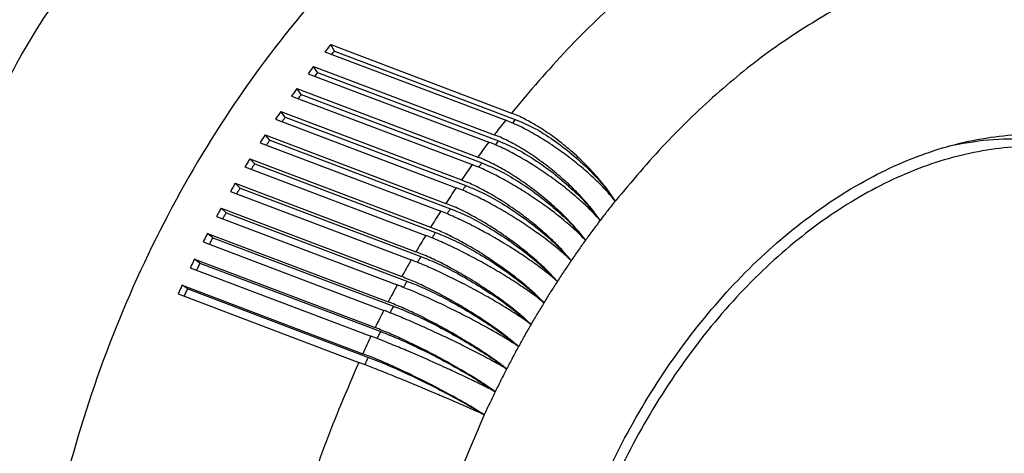
# Model space of a CAD drawing. Units: millimetres. Extents: x -204 to 6, y 12 to 309.
# Drawn here: x -41 to -21, y 266 to 275 of the extents above; entities that cross this region are included whole.
import ezdxf

# ---------------------------------------------------------------- set-up
doc = ezdxf.new("R2010")
doc.units = ezdxf.units.MM

# ---------------------------------------------------------------- blocks, each defined once
blk = doc.blocks.new('PEW_1663_PI__4', base_point=(-110.277, 489.75))
at = {"color": 7, "linetype": 'Continuous'}
for p, q in [((-69.97, 548.112), (-62.457, 545.265)), ((-69.573, 548.143), (-69.733, 548.408)), ((-69.733, 548.408), (-62.22, 545.561)), ((-69.573, 548.143), (-62.06, 545.296)), ((-70.275, 547.251), (-70.443, 547.506)), ((-70.443, 547.506), (-62.93, 544.659)), ((-70.674, 547.201), (-63.161, 544.354)), ((-70.275, 547.251), (-62.761, 544.404)), ((-70.958, 546.334), (-71.135, 546.579)), ((-71.135, 546.579), (-63.621, 543.732)), ((-71.36, 546.266), (-63.847, 543.419)), ((-70.958, 546.334), (-63.445, 543.487)), ((-72.026, 545.307), (-64.513, 542.46)), ((-71.622, 545.394), (-71.807, 545.628)), ((-71.807, 545.628), (-64.294, 542.781)), ((-71.622, 545.394), (-64.109, 542.547)), ((-72.267, 544.431), (-72.459, 544.654)), ((-72.459, 544.654), (-64.946, 541.807)), ((-72.267, 544.431), (-64.754, 541.584)), ((-72.671, 544.326), (-65.158, 541.479)), ((-72.891, 543.447), (-73.091, 543.659)), ((-73.091, 543.659), (-65.578, 540.812)), ((-73.296, 543.324), (-65.783, 540.477)), ((-72.891, 543.447), (-65.378, 540.6)), ((-73.701, 542.644), (-66.188, 539.797)), ((-73.494, 542.443), (-73.701, 542.644)), ((-73.494, 542.443), (-65.981, 539.596)), ((-73.899, 542.303), (-66.386, 539.456)), ((-74.289, 541.609), (-66.776, 538.762)), ((-74.075, 541.421), (-74.289, 541.609)), ((-74.479, 541.262), (-66.966, 538.415)), ((-74.075, 541.421), (-66.561, 538.574)), ((-74.854, 540.557), (-67.341, 537.71)), ((-74.633, 540.38), (-74.854, 540.557)), ((-74.633, 540.38), (-67.12, 537.533)), ((-75.036, 540.204), (-67.523, 537.357)), ((-75.57, 539.13), (-68.057, 536.283)), ((-75.395, 539.488), (-67.882, 536.641)), ((-75.167, 539.324), (-75.395, 539.488)), ((-75.167, 539.324), (-67.654, 536.477)), ((-75.913, 538.404), (-68.399, 535.557)), ((-75.678, 538.252), (-75.913, 538.404)), ((-76.079, 538.042), (-68.566, 535.195)), ((-75.678, 538.252), (-68.165, 535.405))]:
    blk.add_line(p, q, dxfattribs=at)
for points, knots in [([(-55.152, 560.41), (-56.607, 559.943), (-59.617, 558.976), (-63.827, 556.429), (-67.846, 553.144), (-71.541, 549.118), (-74.819, 544.49), (-77.59, 539.382), (-79.778, 533.935), (-81.322, 528.302), (-82.178, 522.637), (-82.323, 517.097), (-81.752, 511.834), (-80.474, 506.994), (-78.522, 502.702), (-75.928, 499.109), (-72.791, 496.233), (-70.3, 495.076), (-69.073, 494.506)], [0, 0, 0, 0, 4.573346, 9.455722, 14.645804, 20.110718, 25.793456, 31.620011, 37.506011, 43.362972, 49.104408, 54.652005, 59.942104, 64.932659, 69.610625, 73.999017, 78.161287, 82.198638, 82.198638, 82.198638, 82.198638]), ([(-52.191, 554.332), (-53.092, 553.777), (-54.929, 552.647), (-57.493, 550.57), (-59.969, 548.221), (-61.462, 546.457), (-62.22, 545.561)], [0, 0, 0, 0, 3.170572, 6.465803, 9.87768, 13.393882, 13.393882, 13.393882, 13.393882]), ([(-78.074, 553.616), (-78.932, 552.784), (-80.707, 551.061), (-82.788, 547.823), (-84.487, 544.145), (-85.705, 540.08), (-86.42, 535.771), (-86.606, 531.346), (-86.263, 526.939), (-85.385, 522.696), (-84.053, 518.713), (-82.723, 516.324), (-82.075, 515.159)], [0, 0, 0, 0, 3.576209, 7.401611, 11.458983, 15.707068, 20.087417, 24.530751, 28.962905, 33.310568, 37.507064, 41.498398, 41.498398, 41.498398, 41.498398]), ([(-48.79, 549.873), (-49.61, 549.373), (-51.284, 548.354), (-53.616, 546.468), (-55.866, 544.329), (-57.219, 542.719), (-57.905, 541.901)], [0, 0, 0, 0, 2.878272, 5.873036, 8.976676, 12.177336, 12.177336, 12.177336, 12.177336]), ([(-69.733, 548.408), (-69.773, 548.359), (-69.852, 548.261), (-69.931, 548.161), (-69.97, 548.112)], [0, 0, 0, 0, 0.1898506, 0.3799497, 0.3799497, 0.3799497, 0.3799497]), ([(-69.688, 548.005), (-69.669, 548.028), (-69.632, 548.075), (-69.593, 548.121), (-69.573, 548.143)], [0, 0, 0, 0, 0.0902897, 0.1800076, 0.1800076, 0.1800076, 0.1800076]), ([(-70.443, 547.506), (-70.482, 547.455), (-70.559, 547.354), (-70.636, 547.252), (-70.674, 547.201)], [0, 0, 0, 0, 0.1913079, 0.3828479, 0.3828479, 0.3828479, 0.3828479]), ([(-70.275, 547.251), (-70.295, 547.225), (-70.337, 547.174), (-70.376, 547.122), (-70.396, 547.096)], [0, 0, 0, 0, 0.0983386, 0.1973086, 0.1973086, 0.1973086, 0.1973086]), ([(-71.135, 546.579), (-71.172, 546.527), (-71.248, 546.423), (-71.322, 546.318), (-71.36, 546.266)], [0, 0, 0, 0, 0.1926647, 0.3855444, 0.3855444, 0.3855444, 0.3855444]), ([(-70.958, 546.334), (-70.98, 546.306), (-71.023, 546.249), (-71.065, 546.191), (-71.086, 546.162)], [0, 0, 0, 0, 0.1067909, 0.2142611, 0.2142611, 0.2142611, 0.2142611]), ([(-71.807, 545.628), (-71.844, 545.574), (-71.917, 545.468), (-71.989, 545.361), (-72.026, 545.307)], [0, 0, 0, 0, 0.1939167, 0.3880307, 0.3880307, 0.3880307, 0.3880307]), ([(-71.622, 545.394), (-71.645, 545.363), (-71.69, 545.3), (-71.733, 545.237), (-71.755, 545.205)], [0, 0, 0, 0, 0.1150867, 0.2308868, 0.2308868, 0.2308868, 0.2308868]), ([(-62.457, 545.265), (-62.537, 545.165), (-62.695, 544.964), (-62.852, 544.761), (-62.93, 544.659)], [0, 0, 0, 0, 0.3836796, 0.7683347, 0.7683347, 0.7683347, 0.7683347]), ([(-57.905, 541.901), (-57.968, 541.98), (-58.099, 542.142), (-58.309, 542.374), (-58.546, 542.62), (-58.811, 542.876), (-59.095, 543.131), (-59.385, 543.378), (-59.679, 543.615), (-59.981, 543.845), (-60.299, 544.073), (-60.619, 544.291), (-60.95, 544.501), (-61.276, 544.696), (-61.588, 544.868), (-61.899, 545.025), (-62.181, 545.156), (-62.373, 545.231), (-62.457, 545.265)], [0, 0, 0, 0, 0.301688, 0.62515, 0.937472, 1.326581, 1.731381, 2.081311, 2.47043, 2.862797, 3.221421, 3.643521, 4.025017, 4.396013, 4.783338, 5.09369, 5.441462, 5.713562, 5.713562, 5.713562, 5.713562]), ([(-57.905, 541.901), (-57.955, 541.982), (-58.069, 542.163), (-58.262, 542.432), (-58.483, 542.713), (-58.726, 542.997), (-58.981, 543.272), (-59.244, 543.536), (-59.519, 543.795), (-59.91, 544.14), (-60.421, 544.545), (-60.948, 544.905), (-61.361, 545.152), (-61.658, 545.312), (-61.936, 545.448), (-62.127, 545.524), (-62.22, 545.561)], [0, 0, 0, 0, 0.283803, 0.643011, 0.991967, 1.355759, 1.764361, 2.116357, 2.472981, 2.899345, 3.678402, 4.427175, 4.812417, 5.121199, 5.44093, 5.739275, 5.739275, 5.739275, 5.739275]), ([(-62.06, 545.296), (-62.08, 545.273), (-62.121, 545.225), (-62.16, 545.176), (-62.18, 545.152)], [0, 0, 0, 0, 0.0935913, 0.1878035, 0.1878035, 0.1878035, 0.1878035]), ([(-62.06, 545.296), (-61.821, 545.197), (-61.305, 544.982), (-60.556, 544.514), (-59.792, 543.946), (-59.071, 543.299), (-58.426, 542.623), (-58.073, 542.134), (-57.905, 541.901)], [0, 0, 0, 0, 0.776473, 1.672843, 2.641701, 3.628705, 4.577884, 5.43671, 5.43671, 5.43671, 5.43671]), ([(-72.459, 544.654), (-72.495, 544.6), (-72.566, 544.491), (-72.636, 544.381), (-72.671, 544.326)], [0, 0, 0, 0, 0.1950601, 0.3902992, 0.3902992, 0.3902992, 0.3902992]), ([(-72.403, 544.225), (-72.381, 544.26), (-72.337, 544.329), (-72.29, 544.397), (-72.267, 544.431)], [0, 0, 0, 0, 0.1239678, 0.2472035, 0.2472035, 0.2472035, 0.2472035]), ([(-58.531, 541.098), (-58.584, 541.176), (-58.704, 541.351), (-58.899, 541.602), (-59.127, 541.873), (-59.378, 542.148), (-59.647, 542.422), (-59.925, 542.685), (-60.207, 542.937), (-60.499, 543.181), (-60.806, 543.422), (-61.118, 543.652), (-61.44, 543.872), (-61.76, 544.075), (-62.067, 544.254), (-62.375, 544.416), (-62.654, 544.549), (-62.846, 544.625), (-62.93, 544.659)], [0, 0, 0, 0, 0.280551, 0.636598, 0.952719, 1.345287, 1.752533, 2.1038, 2.493722, 2.886289, 3.244653, 3.665997, 4.046492, 4.416318, 4.802335, 5.111699, 5.458609, 5.730439, 5.730439, 5.730439, 5.730439]), ([(-52.78, 501.432), (-53.605, 501.819), (-55.284, 502.604), (-57.379, 504.577), (-59.089, 507.044), (-60.347, 509.99), (-61.129, 513.303), (-61.417, 516.894), (-61.205, 520.654), (-60.499, 524.474), (-59.322, 528.24), (-57.708, 531.84), (-55.705, 535.168), (-53.372, 538.125), (-50.777, 540.623), (-47.994, 542.586), (-45.101, 543.958), (-42.185, 544.673), (-39.309, 544.762), (-37.531, 544.238), (-36.657, 543.98)], [0, 0, 0, 0, 2.720285, 5.530662, 8.502978, 11.680451, 15.076191, 18.676991, 22.448917, 26.342999, 30.300542, 34.258085, 38.152167, 41.924094, 45.524894, 48.920633, 52.098106, 55.070422, 57.880799, 60.601084, 60.601084, 60.601084, 60.601084]), ([(-37.577, 543.794), (-38.085, 543.961), (-39.107, 544.297), (-40.731, 544.496), (-42.402, 544.485), (-43.509, 544.281), (-44.072, 544.178)], [0, 0, 0, 0, 1.601001, 3.221904, 4.881042, 6.593906, 6.593906, 6.593906, 6.593906]), ([(-63.161, 544.354), (-63.239, 544.251), (-63.393, 544.044), (-63.545, 543.836), (-63.621, 543.732)], [0, 0, 0, 0, 0.386532, 0.7739716, 0.7739716, 0.7739716, 0.7739716]), ([(-58.531, 541.098), (-58.603, 541.18), (-58.74, 541.335), (-58.971, 541.57), (-59.21, 541.799), (-59.475, 542.037), (-59.75, 542.27), (-60.038, 542.502), (-60.346, 542.737), (-60.663, 542.966), (-60.995, 543.193), (-61.311, 543.398), (-61.635, 543.598), (-61.948, 543.778), (-62.271, 543.952), (-62.568, 544.1), (-62.868, 544.238), (-63.06, 544.314), (-63.161, 544.354)], [0, 0, 0, 0, 0.325231, 0.619591, 0.990101, 1.317493, 1.688717, 2.070364, 2.425431, 2.851316, 3.243652, 3.632473, 3.981982, 4.385953, 4.713695, 5.084689, 5.379404, 5.705087, 5.705087, 5.705087, 5.705087]), ([(-62.761, 544.404), (-62.783, 544.378), (-62.826, 544.325), (-62.867, 544.27), (-62.887, 544.243)], [0, 0, 0, 0, 0.1017595, 0.2041937, 0.2041937, 0.2041937, 0.2041937]), ([(-62.761, 544.404), (-62.522, 544.305), (-62.005, 544.091), (-61.249, 543.632), (-60.474, 543.079), (-59.737, 542.45), (-59.075, 541.796), (-58.706, 541.323), (-58.531, 541.098)], [0, 0, 0, 0, 0.777329, 1.675499, 2.645624, 3.632225, 4.578397, 5.430791, 5.430791, 5.430791, 5.430791]), ([(-36.757, 543.483), (-37.612, 543.735), (-39.351, 544.248), (-42.164, 544.161), (-45.016, 543.462), (-47.846, 542.12), (-50.567, 540.2), (-53.105, 537.757), (-55.387, 534.865), (-57.345, 531.61), (-58.924, 528.089), (-60.075, 524.406), (-60.766, 520.67), (-60.974, 516.993), (-60.692, 513.481), (-59.926, 510.24), (-58.696, 507.359), (-57.024, 504.946), (-54.975, 503.017), (-53.333, 502.248), (-52.526, 501.871)], [0, 0, 0, 0, 2.660498, 5.409109, 8.3161, 11.423738, 14.744846, 18.266507, 21.955535, 25.764032, 29.634596, 33.50516, 37.313658, 41.002685, 44.524347, 47.845455, 50.953093, 53.860083, 56.608694, 59.269192, 59.269192, 59.269192, 59.269192]), ([(-73.091, 543.659), (-73.125, 543.603), (-73.194, 543.492), (-73.262, 543.38), (-73.296, 543.324)], [0, 0, 0, 0, 0.1960915, 0.3923429, 0.3923429, 0.3923429, 0.3923429]), ([(-59.141, 540.274), (-59.196, 540.348), (-59.322, 540.516), (-59.525, 540.757), (-59.761, 541.019), (-60.004, 541.269), (-60.28, 541.534), (-60.572, 541.797), (-60.878, 542.054), (-61.176, 542.291), (-61.479, 542.519), (-61.787, 542.736), (-62.113, 542.951), (-62.428, 543.145), (-62.747, 543.326), (-63.056, 543.486), (-63.345, 543.622), (-63.537, 543.698), (-63.621, 543.732)], [0, 0, 0, 0, 0.277427, 0.630441, 0.94452, 1.335229, 1.676058, 2.091717, 2.514844, 2.873683, 3.232196, 3.653959, 4.002653, 4.405471, 4.762143, 5.102106, 5.449486, 5.721463, 5.721463, 5.721463, 5.721463]), ([(-72.891, 543.447), (-72.915, 543.41), (-72.963, 543.337), (-73.008, 543.262), (-73.03, 543.224)], [0, 0, 0, 0, 0.1312461, 0.2632258, 0.2632258, 0.2632258, 0.2632258]), ([(-63.847, 543.419), (-63.922, 543.313), (-64.072, 543.101), (-64.22, 542.888), (-64.294, 542.781)], [0, 0, 0, 0, 0.3891784, 0.7791936, 0.7791936, 0.7791936, 0.7791936]), ([(-59.141, 540.274), (-59.209, 540.345), (-59.351, 540.492), (-59.582, 540.711), (-59.835, 540.935), (-60.115, 541.17), (-60.404, 541.4), (-60.707, 541.629), (-61.013, 541.848), (-61.344, 542.076), (-61.672, 542.289), (-62.002, 542.493), (-62.321, 542.681), (-62.637, 542.856), (-62.953, 543.022), (-63.252, 543.167), (-63.553, 543.303), (-63.746, 543.379), (-63.847, 543.419)], [0, 0, 0, 0, 0.295777, 0.614405, 0.953101, 1.309014, 1.711494, 2.060136, 2.448451, 2.840567, 3.266667, 3.622094, 4.004447, 4.376461, 4.704663, 5.076158, 5.371192, 5.697036, 5.697036, 5.697036, 5.697036]), ([(-63.576, 543.31), (-63.555, 543.34), (-63.512, 543.4), (-63.467, 543.458), (-63.445, 543.487)], [0, 0, 0, 0, 0.1105115, 0.2203064, 0.2203064, 0.2203064, 0.2203064]), ([(-63.445, 543.487), (-63.205, 543.388), (-62.687, 543.175), (-61.924, 542.726), (-61.138, 542.187), (-60.387, 541.577), (-59.707, 540.946), (-59.323, 540.489), (-59.141, 540.274)], [0, 0, 0, 0, 0.778125, 1.677955, 2.649221, 3.635378, 4.578639, 5.424857, 5.424857, 5.424857, 5.424857]), ([(-73.701, 542.644), (-73.734, 542.587), (-73.8, 542.474), (-73.866, 542.36), (-73.899, 542.303)], [0, 0, 0, 0, 0.1970076, 0.3941558, 0.3941558, 0.3941558, 0.3941558]), ([(-73.635, 542.203), (-73.613, 542.244), (-73.567, 542.325), (-73.518, 542.404), (-73.494, 542.443)], [0, 0, 0, 0, 0.1398411, 0.278966, 0.278966, 0.278966, 0.278966]), ([(-64.513, 542.46), (-64.585, 542.352), (-64.731, 542.135), (-64.875, 541.916), (-64.946, 541.807)], [0, 0, 0, 0, 0.3916104, 0.7839843, 0.7839843, 0.7839843, 0.7839843]), ([(-59.734, 539.428), (-59.798, 539.489), (-59.945, 539.63), (-60.19, 539.844), (-60.457, 540.063), (-60.835, 540.358), (-61.336, 540.721), (-61.87, 541.076), (-62.312, 541.35), (-62.646, 541.548), (-62.979, 541.735), (-63.297, 541.906), (-63.616, 542.068), (-63.916, 542.21), (-64.219, 542.345), (-64.411, 542.42), (-64.513, 542.46)], [0, 0, 0, 0, 0.266858, 0.609625, 0.976289, 1.301198, 2.050714, 2.830542, 3.22305, 3.612384, 3.995095, 4.36754, 4.696153, 5.068097, 5.363418, 5.689407, 5.689407, 5.689407, 5.689407]), ([(-59.734, 539.428), (-59.868, 539.587), (-60.152, 539.926), (-60.65, 540.41), (-61.211, 540.901), (-61.71, 541.288), (-62.134, 541.592), (-62.446, 541.803), (-62.776, 542.013), (-63.192, 542.259), (-63.697, 542.533), (-64.103, 542.702), (-64.294, 542.781)], [0, 0, 0, 0, 0.624387, 1.325408, 2.079927, 2.861227, 3.219862, 3.641997, 3.99114, 4.394592, 5.092373, 5.712054, 5.712054, 5.712054, 5.712054]), ([(-64.245, 542.353), (-64.223, 542.386), (-64.179, 542.451), (-64.132, 542.515), (-64.109, 542.547)], [0, 0, 0, 0, 0.1184484, 0.2361519, 0.2361519, 0.2361519, 0.2361519]), ([(-64.109, 542.547), (-63.869, 542.448), (-63.35, 542.236), (-62.58, 541.797), (-61.784, 541.273), (-61.018, 540.682), (-60.322, 540.075), (-59.923, 539.635), (-59.734, 539.428)], [0, 0, 0, 0, 0.77886, 1.680213, 2.652501, 3.638189, 4.578658, 5.419, 5.419, 5.419, 5.419]), ([(-74.289, 541.609), (-74.321, 541.552), (-74.385, 541.436), (-74.448, 541.32), (-74.479, 541.262)], [0, 0, 0, 0, 0.1978058, 0.3957325, 0.3957325, 0.3957325, 0.3957325]), ([(-60.309, 538.562), (-60.448, 538.715), (-60.744, 539.039), (-61.169, 539.424), (-61.539, 539.736), (-61.845, 539.98), (-62.146, 540.207), (-62.473, 540.441), (-62.787, 540.655), (-63.104, 540.859), (-63.419, 541.052), (-63.732, 541.232), (-64.056, 541.406), (-64.36, 541.557), (-64.661, 541.694), (-64.854, 541.77), (-64.946, 541.807)], [0, 0, 0, 0, 0.618887, 1.316415, 1.719902, 2.069106, 2.491358, 2.850005, 3.276005, 3.631202, 3.980749, 4.384774, 4.712564, 5.08361, 5.405032, 5.70406, 5.70406, 5.70406, 5.70406]), ([(-64.754, 541.584), (-64.778, 541.549), (-64.825, 541.48), (-64.87, 541.409), (-64.893, 541.374)], [0, 0, 0, 0, 0.1254904, 0.2517384, 0.2517384, 0.2517384, 0.2517384]), ([(-64.754, 541.584), (-64.513, 541.486), (-63.993, 541.275), (-63.217, 540.846), (-62.41, 540.336), (-61.63, 539.766), (-60.919, 539.182), (-60.504, 538.761), (-60.309, 538.562)], [0, 0, 0, 0, 0.779535, 1.682273, 2.655472, 3.640678, 4.5785, 5.413306, 5.413306, 5.413306, 5.413306]), ([(-57.905, 541.901), (-58.011, 541.769), (-58.222, 541.503), (-58.428, 541.233), (-58.531, 541.098)], [0, 0, 0, 0, 0.508202, 1.018338, 1.018338, 1.018338, 1.018338]), ([(-74.217, 541.163), (-74.195, 541.207), (-74.149, 541.293), (-74.099, 541.378), (-74.075, 541.421)], [0, 0, 0, 0, 0.1475566, 0.2944349, 0.2944349, 0.2944349, 0.2944349]), ([(-65.158, 541.479), (-65.229, 541.369), (-65.37, 541.147), (-65.509, 540.924), (-65.578, 540.812)], [0, 0, 0, 0, 0.3938206, 0.7883291, 0.7883291, 0.7883291, 0.7883291]), ([(-60.309, 538.562), (-60.375, 538.62), (-60.527, 538.753), (-60.78, 538.955), (-61.053, 539.163), (-61.338, 539.37), (-61.631, 539.574), (-61.937, 539.778), (-62.262, 539.986), (-62.586, 540.185), (-62.932, 540.39), (-63.261, 540.576), (-63.606, 540.763), (-63.945, 540.938), (-64.277, 541.101), (-64.587, 541.243), (-64.872, 541.368), (-65.065, 541.443), (-65.158, 541.479)], [0, 0, 0, 0, 0.264653, 0.605287, 0.970278, 1.294105, 1.662433, 2.042131, 2.396149, 2.821593, 3.180502, 3.603699, 3.954178, 4.359546, 4.748938, 5.060867, 5.383173, 5.68256, 5.68256, 5.68256, 5.68256]), ([(-60.865, 537.678), (-60.94, 537.755), (-61.082, 537.902), (-61.307, 538.112), (-61.553, 538.33), (-61.825, 538.557), (-62.123, 538.792), (-62.426, 539.021), (-62.741, 539.246), (-63.055, 539.46), (-63.383, 539.673), (-63.713, 539.877), (-64.052, 540.075), (-64.385, 540.26), (-64.702, 540.424), (-65.001, 540.568), (-65.284, 540.696), (-65.477, 540.772), (-65.578, 540.812)], [0, 0, 0, 0, 0.321861, 0.613911, 0.922503, 1.308206, 1.678283, 2.059162, 2.447439, 2.839542, 3.19835, 3.621103, 4.003493, 4.375552, 4.764076, 5.07534, 5.370403, 5.696262, 5.696262, 5.696262, 5.696262]), ([(-58.531, 541.098), (-58.634, 540.962), (-58.84, 540.689), (-59.041, 540.412), (-59.141, 540.274)], [0, 0, 0, 0, 0.512004, 1.025809, 1.025809, 1.025809, 1.025809]), ([(-74.854, 540.557), (-74.885, 540.499), (-74.946, 540.381), (-75.006, 540.263), (-75.036, 540.204)], [0, 0, 0, 0, 0.1984838, 0.3970683, 0.3970683, 0.3970683, 0.3970683]), ([(-74.633, 540.38), (-74.658, 540.335), (-74.707, 540.245), (-74.753, 540.152), (-74.776, 540.106)], [0, 0, 0, 0, 0.1545112, 0.3096415, 0.3096415, 0.3096415, 0.3096415]), ([(-65.783, 540.477), (-65.851, 540.364), (-65.987, 540.138), (-66.121, 539.911), (-66.188, 539.797)], [0, 0, 0, 0, 0.3958024, 0.7922149, 0.7922149, 0.7922149, 0.7922149]), ([(-60.865, 537.678), (-60.934, 537.732), (-61.091, 537.857), (-61.342, 538.042), (-61.621, 538.239), (-61.921, 538.441), (-62.229, 538.64), (-62.559, 538.846), (-62.881, 539.039), (-63.219, 539.235), (-63.551, 539.42), (-63.884, 539.599), (-64.223, 539.775), (-64.556, 539.941), (-64.889, 540.099), (-65.209, 540.243), (-65.505, 540.369), (-65.698, 540.445), (-65.783, 540.477)], [0, 0, 0, 0, 0.262688, 0.601423, 0.935466, 1.287788, 1.687442, 2.034493, 2.455286, 2.813527, 3.206138, 3.595852, 3.946576, 4.352299, 4.711768, 5.054284, 5.403693, 5.676312, 5.676312, 5.676312, 5.676312]), ([(-65.378, 540.6), (-65.402, 540.563), (-65.451, 540.488), (-65.496, 540.412), (-65.519, 540.374)], [0, 0, 0, 0, 0.1331593, 0.2670722, 0.2670722, 0.2670722, 0.2670722]), ([(-65.378, 540.6), (-65.137, 540.503), (-64.616, 540.292), (-63.833, 539.873), (-63.017, 539.38), (-62.223, 538.83), (-61.496, 538.27), (-61.067, 537.867), (-60.865, 537.678)], [0, 0, 0, 0, 0.780148, 1.684138, 2.658142, 3.642868, 4.57821, 5.407857, 5.407857, 5.407857, 5.407857]), ([(-59.141, 540.274), (-59.241, 540.134), (-59.441, 539.854), (-59.636, 539.57), (-59.734, 539.428)], [0, 0, 0, 0, 0.515535, 1.032729, 1.032729, 1.032729, 1.032729]), ([(-61.402, 536.776), (-61.48, 536.849), (-61.628, 536.988), (-61.874, 537.2), (-62.127, 537.408), (-62.415, 537.631), (-62.703, 537.843), (-63.004, 538.055), (-63.316, 538.266), (-63.653, 538.484), (-63.996, 538.695), (-64.34, 538.897), (-64.663, 539.079), (-64.991, 539.253), (-65.3, 539.409), (-65.609, 539.555), (-65.902, 539.685), (-66.095, 539.76), (-66.188, 539.797)], [0, 0, 0, 0, 0.319049, 0.609173, 0.975663, 1.30046, 1.701803, 2.049808, 2.404117, 2.829691, 3.255888, 3.61156, 4.026852, 4.366789, 4.725556, 5.067427, 5.38949, 5.688778, 5.688778, 5.688778, 5.688778]), ([(-65.981, 539.596), (-66.005, 539.556), (-66.055, 539.476), (-66.101, 539.394), (-66.124, 539.353)], [0, 0, 0, 0, 0.1407135, 0.2821582, 0.2821582, 0.2821582, 0.2821582]), ([(-65.981, 539.596), (-65.739, 539.499), (-65.217, 539.29), (-64.429, 538.882), (-63.602, 538.403), (-62.795, 537.875), (-62.054, 537.339), (-61.61, 536.956), (-61.402, 536.776)], [0, 0, 0, 0, 0.780699, 1.685808, 2.660519, 3.644777, 4.577829, 5.402731, 5.402731, 5.402731, 5.402731]), ([(-75.395, 539.488), (-75.425, 539.429), (-75.483, 539.31), (-75.541, 539.19), (-75.57, 539.13)], [0, 0, 0, 0, 0.1990396, 0.3981594, 0.3981594, 0.3981594, 0.3981594]), ([(-75.167, 539.324), (-75.192, 539.276), (-75.242, 539.18), (-75.288, 539.081), (-75.31, 539.032)], [0, 0, 0, 0, 0.1620287, 0.3245943, 0.3245943, 0.3245943, 0.3245943]), ([(-66.386, 539.456), (-66.451, 539.341), (-66.583, 539.11), (-66.712, 538.878), (-66.776, 538.762)], [0, 0, 0, 0, 0.3975497, 0.79563, 0.79563, 0.79563, 0.79563]), ([(-61.402, 536.776), (-61.565, 536.891), (-61.915, 537.137), (-62.389, 537.435), (-62.798, 537.681), (-63.134, 537.876), (-63.46, 538.061), (-63.813, 538.253), (-64.149, 538.431), (-64.495, 538.608), (-64.828, 538.772), (-65.173, 538.937), (-65.499, 539.087), (-65.82, 539.228), (-66.107, 539.348), (-66.301, 539.423), (-66.386, 539.456)], [0, 0, 0, 0, 0.597982, 1.282229, 1.681148, 2.027782, 2.448285, 2.806436, 3.232792, 3.58894, 3.972464, 4.345895, 4.735983, 5.048446, 5.398073, 5.670762, 5.670762, 5.670762, 5.670762]), ([(-59.734, 539.428), (-59.831, 539.285), (-60.025, 538.998), (-60.214, 538.708), (-60.309, 538.562)], [0, 0, 0, 0, 0.518782, 1.039079, 1.039079, 1.039079, 1.039079]), ([(-61.92, 535.857), (-61.986, 535.915), (-62.139, 536.046), (-62.392, 536.248), (-62.666, 536.455), (-63.054, 536.734), (-63.566, 537.08), (-64.1, 537.412), (-64.548, 537.676), (-64.887, 537.866), (-65.233, 538.053), (-65.665, 538.274), (-66.174, 538.52), (-66.584, 538.685), (-66.776, 538.762)], [0, 0, 0, 0, 0.264447, 0.604882, 0.969716, 1.293443, 2.041355, 2.82068, 3.179592, 3.602809, 3.985863, 4.358721, 5.060165, 5.681734, 5.681734, 5.681734, 5.681734]), ([(-75.913, 538.404), (-75.94, 538.344), (-75.996, 538.223), (-76.051, 538.102), (-76.079, 538.042)], [0, 0, 0, 0, 0.1994715, 0.3990025, 0.3990025, 0.3990025, 0.3990025]), ([(-66.966, 538.415), (-67.029, 538.298), (-67.156, 538.064), (-67.279, 537.828), (-67.341, 537.71)], [0, 0, 0, 0, 0.3990574, 0.7985644, 0.7985644, 0.7985644, 0.7985644]), ([(-61.92, 535.857), (-61.992, 535.904), (-62.159, 536.012), (-62.43, 536.179), (-62.722, 536.352), (-63.135, 536.589), (-63.674, 536.885), (-64.355, 537.24), (-65.048, 537.582), (-65.726, 537.898), (-66.362, 538.178), (-66.773, 538.339), (-66.966, 538.415)], [0, 0, 0, 0, 0.259536, 0.595229, 0.956346, 1.277666, 2.022296, 2.800548, 3.583303, 4.340545, 5.043646, 5.66608, 5.66608, 5.66608, 5.66608]), ([(-66.561, 538.574), (-66.586, 538.531), (-66.636, 538.445), (-66.682, 538.358), (-66.706, 538.314)], [0, 0, 0, 0, 0.1481557, 0.2970005, 0.2970005, 0.2970005, 0.2970005]), ([(-66.561, 538.574), (-66.319, 538.477), (-65.797, 538.269), (-65.002, 537.871), (-64.166, 537.409), (-63.347, 536.902), (-62.591, 536.391), (-62.134, 536.027), (-61.92, 535.857)], [0, 0, 0, 0, 0.781189, 1.687286, 2.662608, 3.646424, 4.577394, 5.398, 5.398, 5.398, 5.398]), ([(-60.309, 538.562), (-60.403, 538.416), (-60.591, 538.123), (-60.774, 537.826), (-60.865, 537.678)], [0, 0, 0, 0, 0.521736, 1.044837, 1.044837, 1.044837, 1.044837]), ([(-75.82, 537.944), (-75.798, 537.996), (-75.753, 538.099), (-75.703, 538.201), (-75.678, 538.252)], [0, 0, 0, 0, 0.1698658, 0.3393011, 0.3393011, 0.3393011, 0.3393011]), ([(-62.417, 534.922), (-62.499, 534.987), (-62.657, 535.111), (-62.909, 535.294), (-63.175, 535.48), (-63.476, 535.681), (-63.784, 535.879), (-64.115, 536.084), (-64.437, 536.276), (-64.888, 536.536), (-65.443, 536.839), (-66.11, 537.176), (-66.738, 537.47), (-67.148, 537.633), (-67.341, 537.71)], [0, 0, 0, 0, 0.314235, 0.601065, 0.934981, 1.287205, 1.68678, 2.033787, 2.454549, 2.812781, 3.595221, 4.351578, 5.053687, 5.675602, 5.675602, 5.675602, 5.675602]), ([(-67.12, 537.533), (-67.145, 537.488), (-67.195, 537.397), (-67.241, 537.304), (-67.264, 537.257)], [0, 0, 0, 0, 0.1554882, 0.3116024, 0.3116024, 0.3116024, 0.3116024]), ([(-67.12, 537.533), (-66.877, 537.437), (-66.354, 537.23), (-65.554, 536.843), (-64.708, 536.397), (-63.877, 535.912), (-63.107, 535.426), (-62.637, 535.083), (-62.417, 534.922)], [0, 0, 0, 0, 0.781616, 1.688571, 2.664417, 3.647825, 4.57694, 5.393729, 5.393729, 5.393729, 5.393729]), ([(-60.865, 537.678), (-60.956, 537.529), (-61.138, 537.229), (-61.314, 536.927), (-61.402, 536.776)], [0, 0, 0, 0, 0.524388, 1.049987, 1.049987, 1.049987, 1.049987]), ([(-67.523, 537.357), (-67.584, 537.239), (-67.705, 537.001), (-67.823, 536.761), (-67.882, 536.641)], [0, 0, 0, 0, 0.4003212, 0.8010096, 0.8010096, 0.8010096, 0.8010096]), ([(-62.417, 534.922), (-62.498, 534.97), (-62.669, 535.07), (-62.93, 535.215), (-63.22, 535.372), (-63.64, 535.594), (-64.205, 535.881), (-64.768, 536.156), (-65.239, 536.378), (-65.582, 536.536), (-65.941, 536.699), (-66.291, 536.853), (-66.631, 536.999), (-66.955, 537.134), (-67.245, 537.25), (-67.438, 537.325), (-67.523, 537.357)], [0, 0, 0, 0, 0.283957, 0.592949, 0.894596, 1.273939, 2.017791, 2.795781, 3.154778, 3.578538, 3.929771, 4.336243, 4.726807, 5.039637, 5.389589, 5.662381, 5.662381, 5.662381, 5.662381]), ([(-61.402, 536.776), (-61.49, 536.624), (-61.665, 536.319), (-61.835, 536.011), (-61.92, 535.857)], [0, 0, 0, 0, 0.52673, 1.054513, 1.054513, 1.054513, 1.054513]), ([(-68.057, 536.283), (-68.114, 536.163), (-68.23, 535.921), (-68.343, 535.679), (-68.399, 535.557)], [0, 0, 0, 0, 0.4013373, 0.8029583, 0.8029583, 0.8029583, 0.8029583]), ([(-62.893, 533.974), (-63.068, 534.064), (-63.445, 534.258), (-63.936, 534.495), (-64.364, 534.698), (-64.696, 534.853), (-65.046, 535.013), (-65.391, 535.169), (-65.759, 535.332), (-66.126, 535.493), (-66.488, 535.648), (-66.822, 535.789), (-67.143, 535.922), (-67.461, 536.051), (-67.769, 536.174), (-67.963, 536.248), (-68.057, 536.283)], [0, 0, 0, 0, 0.591192, 1.27113, 1.636592, 2.014337, 2.36727, 2.792196, 3.151201, 3.575033, 3.99167, 4.332983, 4.66308, 5.036654, 5.359806, 5.659539, 5.659539, 5.659539, 5.659539]), ([(-62.893, 533.974), (-62.978, 534.034), (-63.14, 534.149), (-63.406, 534.327), (-63.678, 534.501), (-63.976, 534.685), (-64.282, 534.868), (-64.599, 535.051), (-64.935, 535.24), (-65.392, 535.488), (-65.974, 535.79), (-66.647, 536.116), (-67.279, 536.402), (-67.689, 536.565), (-67.882, 536.641)], [0, 0, 0, 0, 0.312268, 0.597756, 0.959845, 1.281795, 1.648588, 2.027243, 2.380685, 2.805861, 3.588484, 4.345347, 5.048022, 5.670234, 5.670234, 5.670234, 5.670234]), ([(-67.798, 536.184), (-67.775, 536.233), (-67.729, 536.332), (-67.679, 536.428), (-67.654, 536.477)], [0, 0, 0, 0, 0.1632538, 0.3259669, 0.3259669, 0.3259669, 0.3259669]), ([(-67.654, 536.477), (-67.412, 536.381), (-66.887, 536.175), (-66.082, 535.799), (-65.228, 535.37), (-64.384, 534.907), (-63.601, 534.447), (-63.118, 534.124), (-62.893, 533.974)], [0, 0, 0, 0, 0.781981, 1.689666, 2.665949, 3.648993, 4.576496, 5.389977, 5.389977, 5.389977, 5.389977]), ([(-61.92, 535.857), (-62.004, 535.702), (-62.172, 535.392), (-62.335, 535.079), (-62.417, 534.922)], [0, 0, 0, 0, 0.528755, 1.058402, 1.058402, 1.058402, 1.058402]), ([(-63.347, 533.011), (-63.515, 533.117), (-63.875, 533.345), (-64.341, 533.612), (-64.756, 533.843), (-65.098, 534.027), (-65.449, 534.211), (-65.913, 534.447), (-66.481, 534.726), (-67.046, 534.989), (-67.491, 535.186), (-67.797, 535.317), (-68.104, 535.443), (-68.298, 535.518), (-68.399, 535.557)], [0, 0, 0, 0, 0.594914, 1.277213, 1.61137, 2.021707, 2.441941, 2.800005, 3.582773, 4.340052, 4.669859, 5.043114, 5.339275, 5.665689, 5.665689, 5.665689, 5.665689]), ([(-68.566, 535.195), (-69.058, 534.043), (-70.043, 531.742), (-71.187, 528.173), (-72.097, 524.564), (-72.466, 522.123), (-72.648, 520.911)], [0, 0, 0, 0, 3.754304, 7.505385, 11.230332, 14.906967, 14.906967, 14.906967, 14.906967]), ([(-63.347, 533.011), (-63.425, 533.047), (-63.604, 533.129), (-63.883, 533.255), (-64.192, 533.392), (-64.52, 533.536), (-64.854, 533.68), (-65.19, 533.824), (-65.535, 533.971), (-65.884, 534.118), (-66.256, 534.272), (-66.605, 534.417), (-66.97, 534.566), (-67.316, 534.705), (-67.659, 534.843), (-67.97, 534.965), (-68.27, 535.082), (-68.464, 535.156), (-68.566, 535.195)], [0, 0, 0, 0, 0.25693, 0.59011, 0.920107, 1.269301, 1.666478, 2.012119, 2.364963, 2.789845, 3.148854, 3.572732, 3.924128, 4.330843, 4.691284, 5.034695, 5.331123, 5.657672, 5.657672, 5.657672, 5.657672]), ([(-68.307, 535.096), (-68.285, 535.148), (-68.24, 535.252), (-68.19, 535.354), (-68.165, 535.405)], [0, 0, 0, 0, 0.1702644, 0.3400968, 0.3400968, 0.3400968, 0.3400968]), ([(-68.165, 535.405), (-67.922, 535.31), (-67.397, 535.105), (-66.586, 534.74), (-65.724, 534.327), (-64.869, 533.887), (-64.073, 533.453), (-63.578, 533.152), (-63.347, 533.011)], [0, 0, 0, 0, 0.782283, 1.69057, 2.667211, 3.649941, 4.57609, 5.386795, 5.386795, 5.386795, 5.386795]), ([(-62.417, 534.922), (-62.497, 534.765), (-62.659, 534.45), (-62.815, 534.132), (-62.893, 533.974)], [0, 0, 0, 0, 0.530457, 1.061643, 1.061643, 1.061643, 1.061643]), ([(-62.893, 533.974), (-62.97, 533.814), (-63.124, 533.494), (-63.273, 533.172), (-63.347, 533.011)], [0, 0, 0, 0, 0.531831, 1.064225, 1.064225, 1.064225, 1.064225]), ([(-63.347, 533.011), (-63.798, 531.966), (-64.701, 529.877), (-65.743, 526.632), (-66.569, 523.351), (-66.896, 521.131), (-67.058, 520.029)], [0, 0, 0, 0, 3.413334, 6.824232, 10.210737, 13.55161, 13.55161, 13.55161, 13.55161])]:
    blk.add_open_spline(points, degree=3, knots=knots, dxfattribs=at)
blk = doc.blocks.new('Assonometria1', base_point=(-68, 532))
blk.add_blockref('PEW_1663_PI__4', (-110.277, 489.75))

msp = doc.modelspace()

# ---------------------------------------------------------------- block references
at = {"xscale": 0.5, "yscale": 0.5, "zscale": 0.5}
msp.add_blockref('Assonometria1', (-34, 266), dxfattribs=at)

doc.saveas('drawing.dxf')
